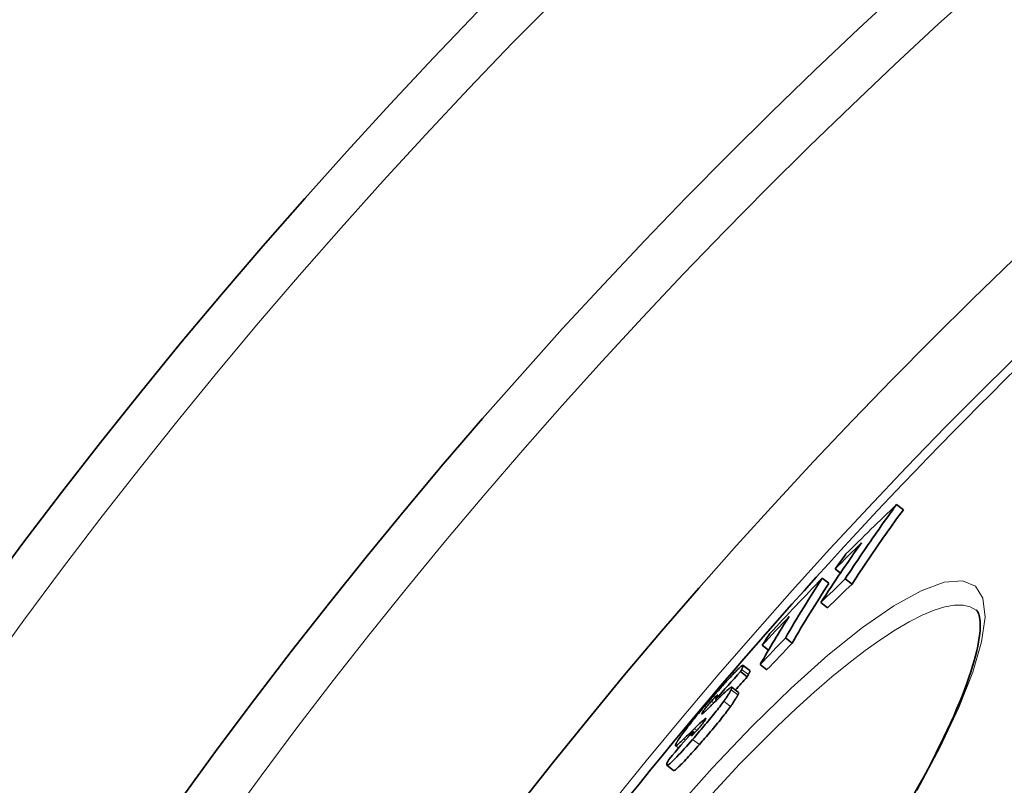
# Model space of a CAD drawing. Units: millimetres. Extents: x -4142 to 15953, y -968 to 9051.
# Drawn here: x -2152 to -2035, y 2438 to 2528 of the extents above; entities that cross this region are included whole.
import ezdxf

# ---------------------------------------------------------------- set-up
doc = ezdxf.new("R2010")
doc.units = ezdxf.units.MM
doc.layers.add('Viditelná (ISO)', color=7, linetype='Continuous', lineweight=35)
doc.layers.add('Viditelná tenká (ISO)', color=7, linetype='Continuous', lineweight=18)

msp = doc.modelspace()

# ---------------------------------------------------------------- linework, layer by layer
at = {"layer": 'Viditelná (ISO)'}
for p, q in [((-2047.9, 2470.77), (-2047.1, 2470.15)), ((-2055.17, 2463.15), (-2054.54, 2462.67)), ((-2056.7, 2462.06), (-2055.91, 2461.45)), ((-2053.97, 2461.98), (-2053.17, 2461.37)), ((-2056.87, 2459.17), (-2056.07, 2458.55)), ((-2061.06, 2454.98), (-2060.26, 2454.37)), ((-2063.81, 2454.12), (-2063.06, 2453.54)), ((-2065.28, 2451.12), (-2066.07, 2451.73)), ((-2064.04, 2451.84), (-2063.24, 2451.23)), ((-2066.36, 2451.02), (-2065.57, 2450.4)), ((-2066.62, 2448.53), (-2067.42, 2449.14)), ((-2069.33, 2447.69), (-2069.21, 2447.6)), ((-2072.01, 2443.9), (-2071.8, 2443.74)), ((-2073.7, 2441.95), (-2074.07, 2442.24)), ((-2074.3, 2439.31), (-2075.09, 2439.92))]:
    msp.add_line(p, q, dxfattribs=at)
at = {"layer": 'Viditelná (ISO)', "flags": 128}
for points in [[(-2053.97, 2461.98), (-2053.73, 2462.36), (-2053.49, 2462.73), (-2053.24, 2463.1), (-2053, 2463.47), (-2052.75, 2463.84), (-2052.5, 2464.21), (-2052.25, 2464.58), (-2052, 2464.95), (-2051.75, 2465.32), (-2051.5, 2465.69), (-2051.25, 2466.05), (-2051, 2466.42), (-2050.75, 2466.79), (-2050.49, 2467.15), (-2050.24, 2467.52), (-2049.98, 2467.88), (-2049.72, 2468.24), (-2049.47, 2468.61), (-2049.21, 2468.97), (-2048.95, 2469.33), (-2048.69, 2469.69), (-2048.43, 2470.05), (-2048.17, 2470.41), (-2047.9, 2470.77)], [(-2053.17, 2461.37), (-2052.93, 2461.74), (-2052.69, 2462.11), (-2052.44, 2462.49), (-2052.2, 2462.86), (-2051.95, 2463.23), (-2051.7, 2463.6), (-2051.45, 2463.97), (-2051.2, 2464.34), (-2050.95, 2464.7), (-2050.7, 2465.07), (-2050.45, 2465.44), (-2050.2, 2465.81), (-2049.95, 2466.17), (-2049.69, 2466.54), (-2049.44, 2466.9), (-2049.18, 2467.27), (-2048.92, 2467.63), (-2048.67, 2467.99), (-2048.41, 2468.35), (-2048.15, 2468.72), (-2047.89, 2469.08), (-2047.63, 2469.44), (-2047.37, 2469.8), (-2047.1, 2470.15)], [(-2045.77, 2436.6), (-2045.22, 2437.58), (-2044.69, 2438.55), (-2044.18, 2439.51), (-2043.69, 2440.45), (-2043.22, 2441.38), (-2042.76, 2442.29), (-2042.33, 2443.18), (-2041.91, 2444.05), (-2041.52, 2444.91), (-2041.14, 2445.74), (-2040.79, 2446.55), (-2040.45, 2447.35), (-2040.14, 2448.11), (-2039.85, 2448.86), (-2039.58, 2449.59), (-2039.33, 2450.3), (-2039.1, 2450.98), (-2038.9, 2451.64), (-2038.71, 2452.27), (-2038.55, 2452.88), (-2038.41, 2453.46), (-2038.29, 2454.01), (-2038.19, 2454.53), (-2038.11, 2455.02), (-2038.05, 2455.48), (-2038.02, 2455.91), (-2038, 2456.29), (-2038, 2456.63), (-2038.02, 2456.93), (-2038.05, 2457.2), (-2038.08, 2457.44), (-2038.13, 2457.64), (-2038.18, 2457.81), (-2038.24, 2457.96), (-2038.3, 2458.07), (-2038.36, 2458.16), (-2038.41, 2458.23), (-2038.46, 2458.28)], [(-2066.21, 2451.68), (-2066.26, 2451.64), (-2066.33, 2451.59), (-2066.4, 2451.53), (-2066.48, 2451.46), (-2066.58, 2451.37), (-2066.68, 2451.27), (-2066.79, 2451.17), (-2066.9, 2451.05), (-2067.02, 2450.93), (-2067.15, 2450.8), (-2067.29, 2450.65), (-2067.43, 2450.51), (-2067.57, 2450.35), (-2067.72, 2450.19), (-2067.87, 2450.03), (-2068.02, 2449.86), (-2068.18, 2449.69), (-2068.34, 2449.51), (-2068.5, 2449.33), (-2068.66, 2449.15), (-2068.83, 2448.97), (-2068.99, 2448.78), (-2069.16, 2448.59), (-2069.33, 2448.4)], [(-2066.36, 2451.02), (-2066.36, 2451.02), (-2066.35, 2451.03), (-2066.35, 2451.04), (-2066.34, 2451.05), (-2066.34, 2451.06), (-2066.33, 2451.07), (-2066.33, 2451.08), (-2066.32, 2451.09), (-2066.32, 2451.1), (-2066.31, 2451.11), (-2066.31, 2451.12), (-2066.3, 2451.13), (-2066.3, 2451.14), (-2066.29, 2451.15), (-2066.29, 2451.16), (-2066.28, 2451.17), (-2066.28, 2451.17), (-2066.27, 2451.18), (-2066.27, 2451.19), (-2066.26, 2451.2), (-2066.26, 2451.21), (-2066.25, 2451.22), (-2066.24, 2451.24), (-2066.24, 2451.25)], [(-2066.24, 2451.25), (-2066.22, 2451.29), (-2066.2, 2451.33), (-2066.18, 2451.37), (-2066.16, 2451.41), (-2066.14, 2451.44), (-2066.13, 2451.48), (-2066.11, 2451.51), (-2066.1, 2451.55), (-2066.09, 2451.58), (-2066.08, 2451.6), (-2066.07, 2451.63), (-2066.07, 2451.65), (-2066.06, 2451.67), (-2066.06, 2451.69), (-2066.06, 2451.71), (-2066.06, 2451.72), (-2066.07, 2451.73), (-2066.08, 2451.74), (-2066.09, 2451.74), (-2066.11, 2451.74), (-2066.13, 2451.73), (-2066.15, 2451.72), (-2066.18, 2451.71), (-2066.21, 2451.68)], [(-2065.57, 2450.4), (-2065.56, 2450.41), (-2065.56, 2450.42), (-2065.55, 2450.43), (-2065.55, 2450.44), (-2065.54, 2450.45), (-2065.54, 2450.46), (-2065.53, 2450.47), (-2065.53, 2450.48), (-2065.52, 2450.49), (-2065.52, 2450.5), (-2065.51, 2450.51), (-2065.5, 2450.52), (-2065.5, 2450.53), (-2065.49, 2450.54), (-2065.49, 2450.55), (-2065.48, 2450.55), (-2065.48, 2450.56), (-2065.47, 2450.57), (-2065.47, 2450.58), (-2065.46, 2450.59), (-2065.46, 2450.6), (-2065.45, 2450.61), (-2065.45, 2450.62), (-2065.44, 2450.64)], [(-2065.44, 2450.64), (-2065.43, 2450.67), (-2065.41, 2450.7), (-2065.4, 2450.72), (-2065.38, 2450.75), (-2065.37, 2450.78), (-2065.36, 2450.81), (-2065.34, 2450.84), (-2065.33, 2450.86), (-2065.32, 2450.89), (-2065.31, 2450.91), (-2065.3, 2450.93), (-2065.29, 2450.95), (-2065.29, 2450.98), (-2065.28, 2451), (-2065.28, 2451.01), (-2065.27, 2451.03), (-2065.27, 2451.05), (-2065.27, 2451.06), (-2065.26, 2451.08), (-2065.26, 2451.09), (-2065.27, 2451.1), (-2065.27, 2451.11), (-2065.27, 2451.11), (-2065.28, 2451.12)], [(-2067.58, 2449.09), (-2067.61, 2449.07), (-2067.65, 2449.04), (-2067.69, 2449.01), (-2067.74, 2448.97), (-2067.79, 2448.93), (-2067.83, 2448.89), (-2067.88, 2448.85), (-2067.94, 2448.81), (-2067.99, 2448.76), (-2068.04, 2448.71), (-2068.1, 2448.66), (-2068.15, 2448.61), (-2068.21, 2448.56), (-2068.27, 2448.51), (-2068.32, 2448.45), (-2068.38, 2448.4), (-2068.45, 2448.34), (-2068.51, 2448.28), (-2068.57, 2448.22), (-2068.63, 2448.16), (-2068.7, 2448.1), (-2068.76, 2448.04), (-2068.82, 2447.98), (-2068.89, 2447.92)], [(-2068.34, 2447.5), (-2068.29, 2447.58), (-2068.23, 2447.66), (-2068.18, 2447.73), (-2068.13, 2447.8), (-2068.08, 2447.87), (-2068.03, 2447.94), (-2067.99, 2448.01), (-2067.94, 2448.07), (-2067.9, 2448.14), (-2067.86, 2448.2), (-2067.82, 2448.26), (-2067.79, 2448.32), (-2067.75, 2448.37), (-2067.72, 2448.42), (-2067.69, 2448.48), (-2067.66, 2448.53), (-2067.63, 2448.57), (-2067.61, 2448.62), (-2067.58, 2448.66), (-2067.56, 2448.71), (-2067.54, 2448.75), (-2067.52, 2448.79), (-2067.5, 2448.82), (-2067.48, 2448.86)], [(-2067.48, 2448.86), (-2067.47, 2448.89), (-2067.46, 2448.92), (-2067.44, 2448.95), (-2067.43, 2448.97), (-2067.42, 2449), (-2067.42, 2449.02), (-2067.41, 2449.04), (-2067.41, 2449.06), (-2067.4, 2449.08), (-2067.4, 2449.1), (-2067.4, 2449.11), (-2067.41, 2449.12), (-2067.41, 2449.13), (-2067.42, 2449.14), (-2067.42, 2449.15), (-2067.43, 2449.15), (-2067.44, 2449.15), (-2067.46, 2449.15), (-2067.47, 2449.15), (-2067.49, 2449.14), (-2067.51, 2449.13), (-2067.53, 2449.12), (-2067.55, 2449.11), (-2067.58, 2449.09)], [(-2069.33, 2448.4), (-2069.5, 2448.21), (-2069.66, 2448.02), (-2069.83, 2447.82), (-2070, 2447.63), (-2070.17, 2447.43), (-2070.35, 2447.23), (-2070.52, 2447.03), (-2070.69, 2446.83), (-2070.86, 2446.63), (-2071.03, 2446.43), (-2071.19, 2446.23), (-2071.36, 2446.03), (-2071.53, 2445.83), (-2071.69, 2445.63), (-2071.85, 2445.43), (-2072.01, 2445.24), (-2072.16, 2445.05), (-2072.31, 2444.86), (-2072.46, 2444.67), (-2072.6, 2444.49), (-2072.73, 2444.32), (-2072.86, 2444.15), (-2072.98, 2443.99), (-2073.1, 2443.84)], [(-2069.81, 2447.5), (-2069.73, 2447.6), (-2069.65, 2447.69), (-2069.57, 2447.78), (-2069.49, 2447.86), (-2069.42, 2447.94), (-2069.36, 2448), (-2069.3, 2448.06), (-2069.25, 2448.11), (-2069.2, 2448.15), (-2069.17, 2448.18), (-2069.14, 2448.2), (-2069.12, 2448.21), (-2069.1, 2448.22), (-2069.09, 2448.22), (-2069.08, 2448.21), (-2069.08, 2448.2), (-2069.08, 2448.19), (-2069.09, 2448.17), (-2069.09, 2448.15), (-2069.1, 2448.12), (-2069.11, 2448.09), (-2069.13, 2448.06), (-2069.14, 2448.03), (-2069.16, 2448)], [(-2069.16, 2448), (-2069.17, 2447.98), (-2069.18, 2447.97), (-2069.18, 2447.95), (-2069.19, 2447.94), (-2069.2, 2447.92), (-2069.21, 2447.91), (-2069.21, 2447.9), (-2069.22, 2447.88), (-2069.23, 2447.87), (-2069.23, 2447.86), (-2069.24, 2447.84), (-2069.25, 2447.83), (-2069.25, 2447.82), (-2069.26, 2447.81), (-2069.27, 2447.79), (-2069.27, 2447.78), (-2069.28, 2447.77), (-2069.29, 2447.76), (-2069.29, 2447.75), (-2069.3, 2447.73), (-2069.31, 2447.72), (-2069.31, 2447.71), (-2069.32, 2447.7), (-2069.33, 2447.69)], [(-2067.55, 2446.89), (-2067.49, 2446.97), (-2067.43, 2447.04), (-2067.38, 2447.12), (-2067.33, 2447.19), (-2067.28, 2447.26), (-2067.24, 2447.33), (-2067.19, 2447.4), (-2067.15, 2447.46), (-2067.11, 2447.53), (-2067.07, 2447.59), (-2067.03, 2447.65), (-2066.99, 2447.7), (-2066.96, 2447.76), (-2066.92, 2447.81), (-2066.89, 2447.87), (-2066.86, 2447.91), (-2066.84, 2447.96), (-2066.81, 2448.01), (-2066.78, 2448.05), (-2066.76, 2448.1), (-2066.74, 2448.14), (-2066.72, 2448.18), (-2066.7, 2448.21), (-2066.69, 2448.25)], [(-2066.69, 2448.25), (-2066.68, 2448.27), (-2066.67, 2448.29), (-2066.66, 2448.3), (-2066.65, 2448.32), (-2066.65, 2448.34), (-2066.64, 2448.35), (-2066.63, 2448.37), (-2066.63, 2448.38), (-2066.62, 2448.4), (-2066.62, 2448.41), (-2066.62, 2448.42), (-2066.61, 2448.44), (-2066.61, 2448.45), (-2066.61, 2448.46), (-2066.61, 2448.47), (-2066.61, 2448.48), (-2066.61, 2448.49), (-2066.61, 2448.5), (-2066.61, 2448.51), (-2066.61, 2448.51), (-2066.61, 2448.52), (-2066.61, 2448.52), (-2066.62, 2448.53), (-2066.62, 2448.53)], [(-2072.04, 2442.98), (-2071.88, 2443.17), (-2071.71, 2443.36), (-2071.54, 2443.55), (-2071.38, 2443.75), (-2071.21, 2443.94), (-2071.04, 2444.14), (-2070.87, 2444.34), (-2070.7, 2444.53), (-2070.54, 2444.73), (-2070.37, 2444.93), (-2070.21, 2445.13), (-2070.04, 2445.33), (-2069.88, 2445.52), (-2069.72, 2445.72), (-2069.56, 2445.92), (-2069.41, 2446.11), (-2069.25, 2446.3), (-2069.11, 2446.48), (-2068.97, 2446.67), (-2068.83, 2446.85), (-2068.7, 2447.02), (-2068.57, 2447.18), (-2068.46, 2447.35), (-2068.34, 2447.5)], [(-2071.24, 2442.37), (-2071.08, 2442.56), (-2070.91, 2442.75), (-2070.75, 2442.94), (-2070.58, 2443.14), (-2070.41, 2443.33), (-2070.24, 2443.53), (-2070.08, 2443.72), (-2069.91, 2443.92), (-2069.74, 2444.12), (-2069.57, 2444.32), (-2069.41, 2444.52), (-2069.24, 2444.71), (-2069.08, 2444.91), (-2068.92, 2445.11), (-2068.76, 2445.3), (-2068.61, 2445.5), (-2068.46, 2445.69), (-2068.31, 2445.87), (-2068.17, 2446.06), (-2068.03, 2446.23), (-2067.9, 2446.41), (-2067.78, 2446.57), (-2067.66, 2446.73), (-2067.55, 2446.89)], [(-2070.93, 2446.08), (-2070.92, 2446.1), (-2070.9, 2446.13), (-2070.88, 2446.17), (-2070.86, 2446.2), (-2070.84, 2446.24), (-2070.81, 2446.28), (-2070.78, 2446.33), (-2070.74, 2446.38), (-2070.7, 2446.43), (-2070.66, 2446.49), (-2070.61, 2446.55), (-2070.56, 2446.62), (-2070.5, 2446.69), (-2070.45, 2446.76), (-2070.39, 2446.83), (-2070.33, 2446.9), (-2070.26, 2446.98), (-2070.2, 2447.06), (-2070.13, 2447.13), (-2070.07, 2447.21), (-2070.01, 2447.28), (-2069.94, 2447.36), (-2069.88, 2447.43), (-2069.81, 2447.5)], [(-2069.64, 2447.19), (-2069.68, 2447.14), (-2069.73, 2447.1), (-2069.77, 2447.06), (-2069.82, 2447.01), (-2069.87, 2446.97), (-2069.91, 2446.92), (-2069.96, 2446.87), (-2070.01, 2446.83), (-2070.05, 2446.78), (-2070.1, 2446.74), (-2070.15, 2446.69), (-2070.19, 2446.65), (-2070.24, 2446.61), (-2070.28, 2446.56), (-2070.32, 2446.52), (-2070.36, 2446.48), (-2070.4, 2446.44), (-2070.44, 2446.41), (-2070.48, 2446.37), (-2070.52, 2446.33), (-2070.55, 2446.3), (-2070.58, 2446.27), (-2070.61, 2446.24), (-2070.64, 2446.22)], [(-2071.83, 2444.27), (-2071.78, 2444.32), (-2071.72, 2444.38), (-2071.66, 2444.43), (-2071.6, 2444.49), (-2071.55, 2444.55), (-2071.49, 2444.6), (-2071.43, 2444.65), (-2071.38, 2444.71), (-2071.32, 2444.76), (-2071.27, 2444.81), (-2071.21, 2444.86), (-2071.16, 2444.91), (-2071.11, 2444.96), (-2071.05, 2445.01), (-2071, 2445.06), (-2070.95, 2445.1), (-2070.9, 2445.15), (-2070.85, 2445.19), (-2070.8, 2445.23), (-2070.76, 2445.27), (-2070.71, 2445.31), (-2070.67, 2445.34), (-2070.64, 2445.37), (-2070.6, 2445.4)], [(-2070.51, 2445.39), (-2070.52, 2445.36), (-2070.53, 2445.33), (-2070.55, 2445.3), (-2070.57, 2445.27), (-2070.59, 2445.24), (-2070.61, 2445.2), (-2070.64, 2445.15), (-2070.67, 2445.11), (-2070.71, 2445.06), (-2070.75, 2445), (-2070.79, 2444.95), (-2070.83, 2444.88), (-2070.88, 2444.82), (-2070.94, 2444.75), (-2070.99, 2444.69), (-2071.05, 2444.62), (-2071.11, 2444.54), (-2071.16, 2444.47), (-2071.22, 2444.4), (-2071.28, 2444.33), (-2071.34, 2444.26), (-2071.4, 2444.19), (-2071.46, 2444.12), (-2071.52, 2444.05)], [(-2070.64, 2446.22), (-2070.67, 2446.19), (-2070.7, 2446.17), (-2070.72, 2446.14), (-2070.75, 2446.12), (-2070.78, 2446.1), (-2070.8, 2446.08), (-2070.83, 2446.06), (-2070.85, 2446.04), (-2070.87, 2446.02), (-2070.89, 2446.01), (-2070.9, 2446), (-2070.92, 2445.99), (-2070.93, 2445.99), (-2070.94, 2445.98), (-2070.95, 2445.98), (-2070.96, 2445.98), (-2070.96, 2445.98), (-2070.97, 2445.99), (-2070.97, 2446), (-2070.96, 2446.01), (-2070.96, 2446.02), (-2070.95, 2446.04), (-2070.95, 2446.06), (-2070.93, 2446.08)], [(-2070.6, 2445.4), (-2070.59, 2445.41), (-2070.58, 2445.42), (-2070.57, 2445.42), (-2070.56, 2445.43), (-2070.55, 2445.44), (-2070.54, 2445.44), (-2070.53, 2445.45), (-2070.53, 2445.45), (-2070.52, 2445.45), (-2070.51, 2445.46), (-2070.51, 2445.46), (-2070.5, 2445.46), (-2070.5, 2445.46), (-2070.49, 2445.46), (-2070.49, 2445.45), (-2070.49, 2445.45), (-2070.49, 2445.45), (-2070.49, 2445.44), (-2070.49, 2445.43), (-2070.49, 2445.43), (-2070.49, 2445.42), (-2070.5, 2445.41), (-2070.5, 2445.4), (-2070.51, 2445.39)], [(-2074, 2442.48), (-2074.03, 2442.43), (-2074.05, 2442.38), (-2074.07, 2442.34), (-2074.08, 2442.3), (-2074.08, 2442.27), (-2074.08, 2442.25), (-2074.07, 2442.24), (-2074.06, 2442.23), (-2074.04, 2442.23), (-2074.01, 2442.24), (-2073.98, 2442.26), (-2073.94, 2442.28), (-2073.9, 2442.31), (-2073.85, 2442.35), (-2073.79, 2442.39), (-2073.73, 2442.44), (-2073.67, 2442.5), (-2073.6, 2442.56), (-2073.52, 2442.63), (-2073.44, 2442.7), (-2073.36, 2442.78), (-2073.27, 2442.86), (-2073.18, 2442.95), (-2073.09, 2443.04)], [(-2073.1, 2443.84), (-2073.16, 2443.76), (-2073.21, 2443.68), (-2073.27, 2443.6), (-2073.32, 2443.53), (-2073.37, 2443.46), (-2073.42, 2443.39), (-2073.47, 2443.33), (-2073.51, 2443.26), (-2073.56, 2443.2), (-2073.6, 2443.14), (-2073.64, 2443.08), (-2073.68, 2443.02), (-2073.71, 2442.97), (-2073.75, 2442.91), (-2073.78, 2442.86), (-2073.81, 2442.81), (-2073.84, 2442.76), (-2073.87, 2442.72), (-2073.89, 2442.68), (-2073.92, 2442.63), (-2073.94, 2442.59), (-2073.96, 2442.55), (-2073.98, 2442.52), (-2074, 2442.48)], [(-2072.18, 2443.41), (-2072.19, 2443.41), (-2072.19, 2443.42), (-2072.19, 2443.43), (-2072.19, 2443.43), (-2072.19, 2443.44), (-2072.19, 2443.45), (-2072.19, 2443.46), (-2072.19, 2443.48), (-2072.18, 2443.49), (-2072.18, 2443.5), (-2072.18, 2443.52), (-2072.17, 2443.53), (-2072.17, 2443.54), (-2072.16, 2443.56), (-2072.15, 2443.57), (-2072.15, 2443.59), (-2072.14, 2443.6), (-2072.14, 2443.62), (-2072.13, 2443.64), (-2072.12, 2443.65), (-2072.11, 2443.67), (-2072.11, 2443.69), (-2072.1, 2443.71), (-2072.09, 2443.72)], [(-2071.52, 2444.05), (-2071.57, 2444.01), (-2071.61, 2443.96), (-2071.65, 2443.91), (-2071.69, 2443.87), (-2071.73, 2443.82), (-2071.77, 2443.78), (-2071.81, 2443.74), (-2071.85, 2443.7), (-2071.88, 2443.66), (-2071.91, 2443.63), (-2071.95, 2443.59), (-2071.98, 2443.56), (-2072.01, 2443.54), (-2072.03, 2443.51), (-2072.06, 2443.49), (-2072.08, 2443.47), (-2072.1, 2443.46), (-2072.11, 2443.44), (-2072.13, 2443.43), (-2072.14, 2443.42), (-2072.16, 2443.42), (-2072.17, 2443.41), (-2072.17, 2443.41), (-2072.18, 2443.41)], [(-2075, 2440.32), (-2075.04, 2440.22), (-2075.08, 2440.13), (-2075.1, 2440.06), (-2075.11, 2439.99), (-2075.11, 2439.95), (-2075.09, 2439.92), (-2075.06, 2439.91), (-2075.01, 2439.92), (-2074.94, 2439.96), (-2074.86, 2440.02), (-2074.75, 2440.1), (-2074.62, 2440.22), (-2074.47, 2440.35), (-2074.3, 2440.52), (-2074.12, 2440.7), (-2073.92, 2440.9), (-2073.71, 2441.13), (-2073.49, 2441.36), (-2073.26, 2441.61), (-2073.03, 2441.87), (-2072.78, 2442.14), (-2072.54, 2442.42), (-2072.29, 2442.7), (-2072.04, 2442.98)], [(-2074.3, 2439.31), (-2074.27, 2439.3), (-2074.24, 2439.3), (-2074.2, 2439.32), (-2074.15, 2439.35), (-2074.08, 2439.39), (-2074.01, 2439.45), (-2073.92, 2439.52), (-2073.82, 2439.61), (-2073.71, 2439.71), (-2073.59, 2439.82), (-2073.46, 2439.95), (-2073.32, 2440.09), (-2073.17, 2440.24), (-2073.02, 2440.4), (-2072.86, 2440.58), (-2072.69, 2440.76), (-2072.52, 2440.94), (-2072.35, 2441.13), (-2072.17, 2441.33), (-2071.99, 2441.53), (-2071.8, 2441.74), (-2071.62, 2441.95), (-2071.43, 2442.16), (-2071.24, 2442.37)], [(-2074.83, 2440.64), (-2074.84, 2440.63), (-2074.85, 2440.61), (-2074.85, 2440.6), (-2074.86, 2440.58), (-2074.87, 2440.57), (-2074.88, 2440.55), (-2074.89, 2440.54), (-2074.9, 2440.52), (-2074.9, 2440.51), (-2074.91, 2440.49), (-2074.92, 2440.48), (-2074.93, 2440.47), (-2074.93, 2440.45), (-2074.94, 2440.44), (-2074.95, 2440.43), (-2074.95, 2440.41), (-2074.96, 2440.4), (-2074.97, 2440.39), (-2074.97, 2440.37), (-2074.98, 2440.36), (-2074.98, 2440.35), (-2074.99, 2440.34), (-2075, 2440.33), (-2075, 2440.32)]]:
    msp.add_lwpolyline(points, dxfattribs=at)
at = {"layer": 'Viditelná (ISO)'}
for radius in [521.32, 513.29, 423]:
    msp.add_circle((-1623.39, 2069.2), radius, dxfattribs=at)
for radius, start, end in [(660.5, 4.77656, 175.22344), (627.48, 5.02852, 174.97148), (595, 5.30382, 174.69618), (595, 5.30382, 174.69618), (585.5, 128.3818, 141.8382)]:
    msp.add_arc((-1623.39, 2069.2), radius, start, end, dxfattribs=at)
for centre, major_axis, ratio, start_param, end_param in [((-1605.09, 2046.79), (-487.52, 374.09), 0.845941, 6.154341, 6.170493), ((-1524.78, 2069.66), (-523.49, 401.69), 0.533276, 0.018094, 0.042354), ((-1606.18, 2045.27), (-487.49, 374.07), 0.845941, 6.16258, 6.170984), ((-1527.42, 2066.51), (-523.83, 401.95), 0.533276, 0.01267, 0.018729), ((-1615.18, 2052.44), (-478.24, 366.97), 0.910543, 6.180634, 6.197052), ((-1516.42, 2057.31), (-535.74, 411.09), 0.413414, 0.027921, 0.057566), ((-1610.67, 2039.27), (-487.06, 373.74), 0.845941, 6.156752, 6.164504), ((-1516.43, 2057.31), (-534.94, 410.48), 0.413414, 0.027952, 0.057641), ((-1610.67, 2039.28), (-486.26, 373.12), 0.845941, 6.156549, 6.164315), ((-1518.94, 2054), (-536.14, 411.39), 0.413414, 0.034322, 0.058024), ((-1616.03, 2051.29), (-478.15, 366.89), 0.910543, 6.18891, 6.197454), ((-1619.45, 2046.75), (-477.52, 366.41), 0.910543, 6.182596, 6.190481), ((-1521.79, 2050.48), (-536.42, 411.61), 0.413414, 0.028919, 0.034837), ((-1619.46, 2046.76), (-476.72, 365.8), 0.910543, 6.182434, 6.190332), ((-1622.78, 2057.63), (-470.47, 361.01), 0.96037, 6.20927, 6.21709), ((-1622.78, 2057.63), (-469.68, 360.39), 0.96037, 6.209148, 6.212899), ((-1570.81, 2023.35), (-520.51, 399.4), 0.589903, 6.196184, 6.198887), ((-1570.36, 2019.61), (-522.57, 400.98), 0.57168, 6.199098, 6.203736), ((-1623.7, 2056.39), (-470.19, 360.79), 0.96037, 6.222497, 6.230066), ((-2044.33, 2423.26), (8.3, 44.41), 0.728659, 1.227495, 1.231875)]:
    msp.add_ellipse(centre, major_axis=major_axis, ratio=ratio, start_param=start_param, end_param=end_param, dxfattribs=at)
at = {"layer": 'Viditelná tenká (ISO)'}
for p, q in [((-2066.24, 2451.25), (-2065.44, 2450.64)), ((-2067.48, 2448.86), (-2066.69, 2448.25)), ((-2069.81, 2447.5), (-2069.54, 2447.29)), ((-2068.34, 2447.5), (-2067.55, 2446.89)), ((-2070.93, 2446.08), (-2070.87, 2446.03)), ((-2070.6, 2445.4), (-2070.53, 2445.34)), ((-2071.83, 2444.27), (-2071.53, 2444.04)), ((-2073.09, 2443.04), (-2072.89, 2442.89)), ((-2072.09, 2443.72), (-2071.93, 2443.61)), ((-2072.04, 2442.98), (-2071.24, 2442.37))]:
    msp.add_line(p, q, dxfattribs=at)
at = {"layer": 'Viditelná tenká (ISO)', "flags": 128}
for points in [[(-2074.52, 2434.2), (-2069.73, 2439.58), (-2064.99, 2444.55), (-2060.39, 2449.03), (-2056.02, 2452.94), (-2051.94, 2456.21), (-2048.24, 2458.77), (-2044.99, 2460.57), (-2042.26, 2461.58), (-2040.11, 2461.76), (-2038.56, 2461.12), (-2037.67, 2459.68), (-2037.43, 2457.45), (-2037.84, 2454.51), (-2038.88, 2450.92), (-2040.52, 2446.74), (-2042.73, 2442.05), (-2045.45, 2436.94)], [(-2071.06, 2435.08), (-2068.76, 2437.6), (-2066.48, 2440.03), (-2064.21, 2442.35), (-2061.98, 2444.55), (-2059.79, 2446.63), (-2057.65, 2448.57), (-2055.57, 2450.37), (-2053.55, 2452.01), (-2051.62, 2453.49), (-2049.78, 2454.81), (-2048.03, 2455.95), (-2046.39, 2456.91), (-2044.86, 2457.68), (-2043.45, 2458.27), (-2042.17, 2458.66), (-2041.03, 2458.86), (-2040.03, 2458.86), (-2039.17, 2458.67), (-2038.46, 2458.28)]]:
    msp.add_lwpolyline(points, dxfattribs=at)
at = {"layer": 'Viditelná tenká (ISO)'}
for radius in [531.82, 510.83, 508.84, 441]:
    msp.add_circle((-1623.39, 2069.2), radius, dxfattribs=at)
for radius, start, end in [(654.97, 4.81701, 175.18299), (621.44, 5.07758, 174.92242), (586.54, 5.38057, 174.61943)]:
    msp.add_arc((-1623.39, 2069.2), radius, start, end, dxfattribs=at)

doc.saveas('drawing.dxf')
